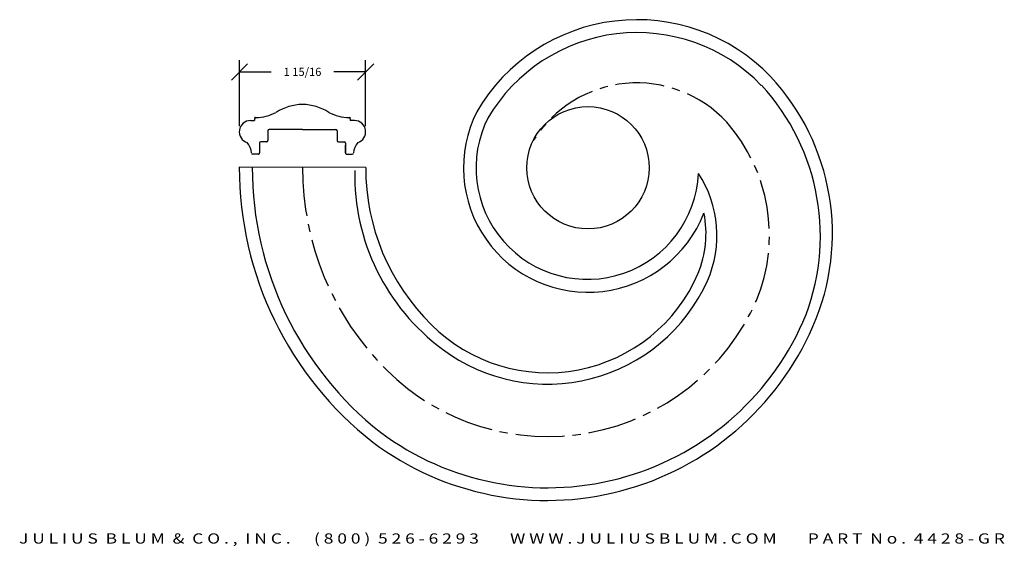
# Model space of a CAD drawing. Extents: x 23.9 to 39, y -9.8 to -1.7.
import ezdxf
from ezdxf.enums import TextEntityAlignment as Align

# ---------------------------------------------------------------- set-up
doc = ezdxf.new("R2010")
doc.units = 0
doc.header["$MEASUREMENT"] = 0
doc.linetypes.add('CENTER2', pattern=[1.125, 0.75, -0.125, 0.125, -0.125])
doc.layers.get('0').update_dxf_attribs({"linetype": 'CONTINUOUS'})
doc.layers.get('DEFPOINTS').update_dxf_attribs({"linetype": 'CONTINUOUS'})
for name, color, linetype in [('ADP1DETAIL', 7, 'CONTINUOUS'), ('ADP3DETAIL', 1, 'CONTINUOUS'), ('ADPDIM', 3, 'CONTINUOUS')]:
    doc.layers.add(name, color=color, linetype=linetype)
doc.styles.add('ARIAL_WIDE', font='ARIAL.TTF', dxfattribs={"width": 1.25})
doc.dimstyles.get("Standard").update_dxf_attribs({"dimtxt": 0.18, "dimasz": 0.18, "dimexe": 0.18, "dimexo": 0.0625, "dimgap": 0.09, "dimtad": 0, "dimtih": 1, "dimtoh": 1, "dimdec": 4, "dimzin": 0, "dimtxsty": 'STANDARD', "dimcen": 0.09, "dimazin": 3, "dimtfac": 1, "dimtdec": 4, "dimtofl": 0, "dimtmove": 0, "dimatfit": 3, "dimtolj": 1, "dimtzin": 0})

# ---------------------------------------------------------------- blocks, each defined once
blk = doc.blocks.new('4534')
for p, q in [((0.156, 0.161), (0.219, 0.161)), ((0.22, 0.207), (0.219, 0.207)), ((0.22, 0.207), (0.219, 0.207)), ((0.219, 0.187), (0.219, 0.161)), ((1.684, 0.207), (1.686, 0.207)), ((1.684, 0.207), (1.686, 0.207)), ((1.685, 0.187), (1.685, 0.161)), ((1.748, 0.161), (1.685, 0.161)), ((0.42, 0.003), (0.42, -0.145)), ((0.95, 0.023), (0.44, 0.023)), ((0.955, 0.023), (1.465, 0.023)), ((1.485, 0.003), (1.485, -0.145)), ((0.295, -0.185), (0.295, -0.335)), ((0.296, -0.335), (0.296, -0.216)), ((0.4, -0.165), (0.315, -0.165)), ((1.505, -0.165), (1.59, -0.165)), ((1.609, -0.335), (1.609, -0.216)), ((1.61, -0.185), (1.61, -0.335)), ((0.275, -0.355), (0.191, -0.355)), ((1.63, -0.355), (1.714, -0.355))]:
    blk.add_line(p, q)
for centre, radius, start, end in [((0.957, -0.347), 0.754, 90.3397, 122.9566), ((0.948, -0.347), 0.754, 57.0434, 89.6603), ((0.156, -0.011), 0.172, 90, 253.1047), ((0.239, 0.187), 0.02, 90.7283, 180.0911), ((0.23, 0.881), 0.674, 270.7283, 297.9754), ((1.674, 0.881), 0.674, 242.0246, 269.2717), ((1.665, 0.187), 0.02, 359.9089, 89.2717), ((1.748, -0.011), 0.172, 286.8953, 90), ((0.44, 0.003), 0.02, 90, 180), ((1.465, 0.003), 0.02, 0, 90), ((0.4, -0.145), 0.02, 270, 0), ((1.505, -0.145), 0.02, 180, 270), ((-0.11, -0.355), 0.281, 3.8579, 39.6815), ((0.315, -0.185), 0.02, 90, 180), ((1.59, -0.185), 0.02, 0, 90), ((2.015, -0.355), 0.281, 140.3185, 176.1421), ((0.191, -0.335), 0.02, 183.8579, 269.8633), ((0.275, -0.335), 0.02, 269.8633, 0), ((1.63, -0.335), 0.02, 180, 270.1367), ((1.714, -0.335), 0.02, 270.1367, 356.1421)]:
    blk.add_arc(centre, radius, start, end)
blk = doc.blocks.new('*D1')
at = {"color": 0, "linetype": 'BYBLOCK'}
for p, q in [((27.145, -2.644), (27.395, -2.394)), ((27.27, -3.35), (27.27, -2.339)), ((29.077, -2.644), (29.327, -2.394)), ((29.202, -3.35), (29.202, -2.339)), ((27.27, -2.519), (27.756, -2.519)), ((29.202, -2.519), (28.715, -2.519))]:
    blk.add_line(p, q, dxfattribs=at)
at = {"layer": 'DEFPOINTS', "color": 0, "linetype": 'BYBLOCK'}
for p in [(29.202, -2.519), (27.27, -3.412), (29.202, -3.412)]:
    blk.add_point(p, dxfattribs=at)
at = {"color": 0, "linetype": 'BYBLOCK'}
blk.add_text('1 15/16', height=0.125, dxfattribs=at).set_placement((28.236, -2.519), align=Align.MIDDLE_CENTER)

msp = doc.modelspace()

# ---------------------------------------------------------------- linework, layer by layer
at = {"layer": 'ADP1DETAIL'}
msp.add_line((29.20502, -3.9831), (27.26753, -3.9799), dxfattribs=at)
msp.add_circle((32.61127, -3.98873), 0.9375, dxfattribs=at)
at = {"layer": 'ADP1DETAIL', "color": 7}
for centre, radius, start, end in [((33.36257, -4.56326), 2.84375, 43.983079, 149.712323), ((33.36257, -4.56326), 2.64606, 43.983079, 149.712323), ((32.82636, -4.99932), 3.53125, 336.265198, 43.031152), ((32.76532, -5.03363), 3.4068, 337.215662, 42.687398), ((32.61127, -3.98873), 1.90884, 153.232152, 338.618858), ((32.60074, -3.99248), 1.70589, 152.960608, 357.242311), ((32.61127, -3.98873), 5.34375, 179.905313, 231.913195), ((32.64588, -3.9808), 5.18044, 179.993656, 231.616345), ((32.36133, -4.09698), 3.32606, 178.847191, 233.430475), ((32.54996, -4.00087), 3.34499, 179.695584, 225.695685), ((32.85182, -5.02478), 1.73599, 336.265198, 33.186613), ((32.82636, -4.99932), 1.59375, 337.627116, 11.38771), ((31.98978, -4.6165), 2.51332, 225.032116, 336.816059), ((31.99095, -4.61562), 2.68888, 233.184569, 335.667431), ((31.98575, -4.64206), 4.44457, 233.064734, 336.410963), ((31.99255, -4.60745), 4.28533, 233.261377, 335.963353)]:
    msp.add_arc(centre, radius, start, end, dxfattribs=at)
at = {"layer": 'ADP3DETAIL', "linetype": 'CENTER2'}
for centre, radius, start, end in [((33.36257, -4.56326), 1.875, 42.76436, 147.951001), ((32.77597, -5.02336), 2.61614, 337.599149, 41.435587), ((32.61127, -3.98873), 4.375, 179.905313, 225.09869), ((31.99255, -4.60745), 3.5, 225.123397, 336.191528)]:
    msp.add_arc(centre, radius, start, end, dxfattribs=at)

# ---------------------------------------------------------------- block references
at = {"layer": 'ADP1DETAIL'}
msp.add_blockref('4534', (27.28322, -3.42629), dxfattribs=at)

# ---------------------------------------------------------------- texts
at = {"layer": 'ADPDIM', "style": 'ARIAL_WIDE', "width": 1.25}
msp.add_text('J U L I U S  B L U M  &  C O . ,  I N C .      ( 8 0 0 )  5 2 6 - 6 2 9 3        W W W . J U L I U S B L U M . C O M        P A R T  N o .  4 4 2 8 - G R', height=0.15625, dxfattribs=at).set_placement((31.44555, -9.59166), align=Align.TOP_CENTER)

# ---------------------------------------------------------------- dimensions: what is measured, and where the dimension line sits
at = {"layer": 'ADPDIM'}
dim = msp.add_aligned_dim(p1=(27.26958, -3.41234), p2=(29.20162, -3.41234), distance=0.89382, dimstyle='Standard', dxfattribs=at)
dim.commit()
dim.dimension.update_dxf_attribs({"geometry": '*D1', "text_midpoint": (28.2356, -2.51853)})

doc.saveas('drawing.dxf')
